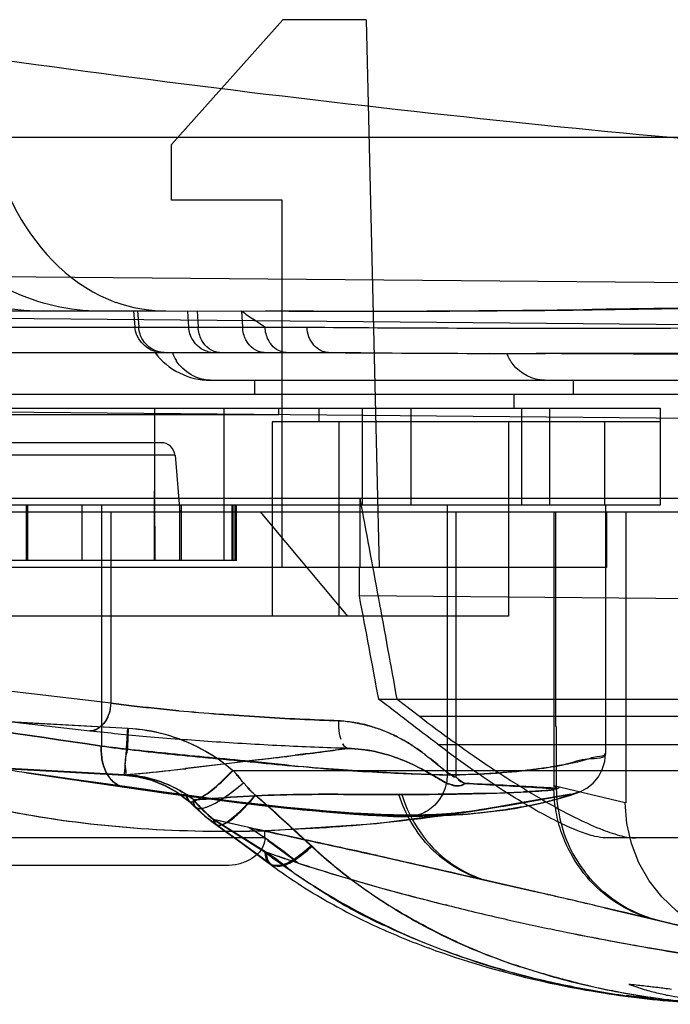
# Model space of a CAD drawing. Units: millimetres. Extents: x 6 to 831, y 116 to 556.
# Drawn here: x 32 to 33, y 255 to 257 of the extents above; entities that cross this region are included whole.
import ezdxf

# ---------------------------------------------------------------- set-up
doc = ezdxf.new("R2010")
doc.units = ezdxf.units.MM
doc.header["$LTSCALE"] = 46.255
doc.layers.add('3_ALL_AXES', color=7, linetype='CONTINUOUS')
doc.layers.add('7_ALL_FEATURES', color=7, linetype='CONTINUOUS')

msp = doc.modelspace()

# ---------------------------------------------------------------- linework, layer by layer
at = {"layer": '3_ALL_AXES', "color": 0, "linetype": 'Continuous'}
for p, q in [((25.2615, 256.385), (32.2172, 256.385)), ((32.1703, 256.385), (32.1723, 256.3616)), ((32.1762, 256.385), (32.1781, 256.3616)), ((32.2156, 256.3851), (32.3949, 256.3845)), ((32.2483, 256.3849), (32.2501, 256.3616)), ((32.2622, 256.3849), (32.2638, 256.3616)), ((32.3263, 256.385), (32.3279, 256.3616)), ((32.4304, 256.3845), (32.3604, 256.3845)), ((32.8356, 256.3871), (32.8324, 256.3871)), ((32.3603, 256.3616), (32.3433, 256.3733)), ((25.4035, 256.3616), (32.421, 256.3616)), ((32.828, 256.3601), (32.8325, 256.3601)), ((25.4434, 256.325), (32.4985, 256.325)), ((32.4521, 256.325), (32.4626, 256.325)), ((32.6792, 256.3238), (32.6844, 256.3238)), ((32.6844, 256.3239), (32.8421, 256.3234)), ((32.6844, 256.3238), (32.7516, 256.3236)), ((32.6844, 256.3238), (32.7651, 256.3236)), ((32.8358, 256.3234), (32.7516, 256.3236)), ((32.788, 256.3236), (32.8771, 256.3236)), ((33.0289, 256.3234), (32.8358, 256.3234)), ((32.2815, 256.285), (34.6215, 256.285))]:
    msp.add_line(p, q, dxfattribs=at)
for centre, radius, start, end in [((32.2172, 256.6026), 0.2175, 250.6139, 269.5539), ((34.3925, 259.3411), 3.6066, 235.0489, 235.3758), ((32.464, 289.8996), 33.5151, 269.88193, 270.62985), ((32.4311, 287.7404), 31.3559, 269.99876, 270.73332), ((32.8001, 301.4675), 45.1074, 270.04109, 270.9635), ((32.7963, 305.0009), 48.6408, 269.55797, 270.03739), ((32.2112, 256.3633), 0.0383, 255.5144, 269.9607), ((32.2815, 256.385), 0.1, 217.0016, 270), ((32.2462, 256.3535), 0.0527, 213.0809, 221.7184), ((32.2843, 256.3448), 0.061, 199.0625, 211.6018), ((32.2867, 256.359), 0.0339, 254.6154, 269.9384), ((32.8324, 305.7748), 49.4513, 269.5715, 269.82251), ((32.8329, 300.6213), 44.2977, 270.05722, 270.97824), ((32.9206, 308.8048), 52.4815, 269.96874, 270.10177)]:
    msp.add_arc(centre, radius, start, end, dxfattribs=at)
for points, knots in [([(31.6758, 256.785), (31.6758, 256.7321), (31.6947, 256.6273), (31.7758, 256.4944), (31.8962, 256.4059), (31.992, 256.385), (32.0384, 256.385)], [0, 0, 0, 0, 0.266565, 0.523182, 0.766183, 1, 1, 1, 1]), ([(31.7827, 256.7738), (31.7827, 256.6762), (31.8349, 256.5247), (31.9866, 256.4067), (32.0781, 256.385), (32.1223, 256.385)], [0, 0, 0, 0, 0.519301, 0.764746, 1, 1, 1, 1]), ([(31.9582, 256.7499), (31.9532, 256.6746), (31.975, 256.5288), (32.0842, 256.4189), (32.145, 256.3974)], [0, 0, 0, 0, 0.539172, 1, 1, 1, 1]), ([(33.4479, 256.5981), (33.2043, 256.611), (32.7067, 256.654), (32.2111, 256.7147), (31.9582, 256.7499)], [0, 0, 0, 0, 0.488556, 1, 1, 1, 1]), ([(33.5385, 256.406), (33.4815, 256.403), (33.2463, 256.3929), (33.0108, 256.3884), (32.8324, 256.3864)], [0, 0, 0, 0, 0.242199, 1, 1, 1, 1]), ([(33.562, 256.4108), (33.5037, 256.4073), (33.2618, 256.3947), (33.0195, 256.3895), (32.8356, 256.3871)], [0, 0, 0, 0, 0.240935, 1, 1, 1, 1]), ([(32.452, 256.325), (32.4442, 256.325), (32.4271, 256.3347), (32.4216, 256.3523), (32.421, 256.3616)], [0, 0, 0, 0, 0.457516, 1, 1, 1, 1])]:
    msp.add_open_spline(points, degree=3, knots=knots, dxfattribs=at)
for points in [[(32.2016, 256.3263), (32.1868, 256.3301), (32.1736, 256.3463), (32.1723, 256.3616)], [(32.1839, 256.3431), (32.1806, 256.3486), (32.1786, 256.3551), (32.1781, 256.3616)], [(32.256, 256.3431), (32.2527, 256.3486), (32.2506, 256.3551), (32.2501, 256.3616)], [(32.2688, 256.3431), (32.2659, 256.3488), (32.2642, 256.3552), (32.2638, 256.3616)], [(32.3329, 256.3431), (32.33, 256.3488), (32.3284, 256.3552), (32.3279, 256.3616)], [(32.3652, 256.3431), (32.3623, 256.3488), (32.3607, 256.3552), (32.3603, 256.3616)], [(32.2146, 256.325), (32.2027, 256.325), (32.1901, 256.3329), (32.1839, 256.3431)], [(32.2777, 256.3263), (32.2689, 256.3287), (32.2607, 256.3352), (32.256, 256.3431)], [(32.2947, 256.325), (32.2842, 256.325), (32.2736, 256.3337), (32.2688, 256.3431)], [(32.3589, 256.325), (32.3484, 256.325), (32.3377, 256.3337), (32.3329, 256.3431)], [(32.3702, 256.3356), (32.3682, 256.3378), (32.3666, 256.3404), (32.3652, 256.3431)], [(32.3911, 256.325), (32.3833, 256.325), (32.3752, 256.3296), (32.3702, 256.3356)], [(32.7184, 256.3076), (32.7147, 256.3125), (32.7117, 256.318), (32.7095, 256.3237)], [(32.2815, 256.285), (32.2627, 256.285), (32.2422, 256.2969), (32.2323, 256.3129)], [(32.7639, 256.285), (32.747, 256.285), (32.7288, 256.2942), (32.7184, 256.3076)]]:
    msp.add_open_spline(points, degree=3, dxfattribs=at)
at = {"layer": '7_ALL_FEATURES', "color": 0, "linetype": 'Continuous'}
for p, q in [((32.3862, 256.805), (32.2252, 256.625)), ((32.5066, 256.805), (32.3862, 256.805)), ((32.5066, 256.805), (32.5252, 256.015)), ((34.6143, 256.635), (31.8215, 256.635)), ((32.2252, 256.545), (32.2252, 256.625)), ((32.3852, 256.545), (32.2252, 256.545)), ((32.3852, 256.015), (32.3852, 256.545)), ((33.4718, 256.4211), (30.3977, 256.4479)), ((33.9759, 256.3564), (30.3947, 256.3877)), ((32.3452, 256.285), (32.3452, 256.265)), ((32.8052, 256.285), (32.8052, 256.265)), ((27.441, 256.265), (33.901, 256.265)), ((32.7201, 256.245), (32.7201, 256.265)), ((34.0793, 256.2204), (30.3927, 256.2526)), ((27.7201, 256.245), (32.7201, 256.245)), ((32.3801, 256.235), (31.6601, 256.235)), ((32.2007, 256.245), (32.2009, 256.125)), ((32.3007, 256.245), (32.3007, 256.025)), ((32.3801, 256.235), (32.3801, 256.245)), ((32.4381, 256.245), (32.4381, 256.225)), ((32.5007, 256.245), (32.5007, 256.105)), ((32.571, 256.245), (32.571, 256.105)), ((32.7201, 256.245), (32.931, 256.245)), ((32.731, 256.105), (32.731, 256.245)), ((32.771, 256.245), (32.771, 256.105)), ((32.931, 256.245), (32.931, 256.105)), ((32.931, 256.225), (32.3707, 256.225)), ((32.3707, 256.225), (32.3707, 255.945)), ((32.4669, 256.225), (32.4669, 255.945)), ((32.7119, 256.225), (32.7119, 255.945)), ((32.851, 256.105), (32.851, 256.225)), ((32.2105, 256.195), (31.8297, 256.195)), ((32.2305, 256.1768), (31.8098, 256.1768)), ((32.2305, 256.1768), (32.2376, 256.095)), ((32.2009, 256.125), (32.2011, 256.025)), ((32.201, 256.025), (32.2009, 256.125)), ((30.9474, 256.115), (33.9405, 256.115)), ((32.4975, 256.015), (32.4975, 256.115)), ((33.1801, 256.095), (27.4005, 256.095)), ((32.931, 256.105), (27.4801, 256.105)), ((32.0161, 256.025), (32.0161, 256.105)), ((32.0165, 256.105), (32.0165, 256.025)), ((32.0179, 256.025), (32.0179, 256.105)), ((32.0961, 256.105), (32.0961, 256.025)), ((32.1242, 256.105), (32.1242, 255.7574)), ((32.1381, 255.8191), (32.1381, 256.095)), ((32.2373, 256.025), (32.2373, 256.105)), ((32.2392, 256.105), (32.2392, 256.025)), ((32.3125, 256.105), (32.3125, 256.025)), ((32.3139, 256.105), (32.3139, 256.025)), ((32.3173, 256.025), (32.3173, 256.105)), ((32.3192, 256.025), (32.3192, 256.105)), ((32.3533, 256.0951), (32.4792, 255.945)), ((32.6232, 256.105), (32.6232, 255.7157)), ((32.6361, 255.7125), (32.6361, 256.095)), ((32.7774, 256.095), (32.7774, 255.7006)), ((32.7802, 255.7855), (32.7801, 256.095)), ((32.8519, 256.105), (32.8519, 255.7469)), ((32.8535, 256.095), (32.8535, 256.015)), ((32.8819, 255.6758), (32.8819, 256.095)), ((32.3192, 256.025), (31.4052, 256.025)), ((32.8535, 256.015), (30.9474, 256.015)), ((32.4966, 255.9739), (32.4966, 256.015)), ((33.071, 255.9689), (32.4966, 255.9739)), ((32.7119, 255.945), (27.6973, 255.945)), ((32.1381, 255.8191), (31.4407, 255.9009)), ((31.4102, 255.861), (32.1076, 255.7792)), ((31.3453, 255.8277), (32.1629, 255.7831)), ((32.1623, 255.783), (31.3453, 255.8276)), ((32.5244, 255.825), (33.0599, 255.825)), ((32.551, 255.825), (32.5832, 255.8004)), ((32.5832, 255.8004), (33.8461, 255.8004)), ((32.7809, 255.7855), (32.7802, 255.7855)), ((32.7808, 255.7855), (32.7808, 255.6959)), ((32.1577, 255.716), (31.34, 255.7606)), ((31.34, 255.7605), (32.157, 255.7159)), ((32.1577, 255.7158), (31.3401, 255.7604)), ((31.3401, 255.7603), (32.1571, 255.7157)), ((32.6098, 255.7599), (33.071, 255.7599)), ((32.3247, 255.7345), (32.4039, 255.7442)), ((32.3547, 255.7381), (32.3251, 255.7345)), ((32.6103, 255.7304), (32.5989, 255.7396)), ((32.2453, 255.7249), (32.3247, 255.7345)), ((32.3123, 255.7329), (32.2458, 255.7249)), ((32.3251, 255.7345), (32.3166, 255.7335)), ((32.6096, 255.7304), (32.6178, 255.7239)), ((32.0162, 255.7189), (32.184, 255.6942)), ((32.157, 255.7159), (32.1571, 255.7157)), ((32.1577, 255.7158), (32.1577, 255.716)), ((32.3136, 255.7223), (33.4724, 255.7223)), ((32.6217, 255.7208), (32.626, 255.7174)), ((32.158, 255.698), (32.2136, 255.6901)), ((32.2099, 255.6913), (32.1654, 255.6974)), ((32.7774, 255.7006), (32.8803, 255.6759)), ((32.2472, 255.6863), (32.2099, 255.6913)), ((32.2135, 255.6901), (32.246, 255.6856)), ((32.281, 255.6819), (32.2472, 255.6863)), ((32.2801, 255.6812), (32.3156, 255.6767)), ((32.3102, 255.6782), (32.281, 255.6819)), ((32.8018, 255.6879), (32.7271, 255.6744)), ((32.8019, 255.6878), (32.8018, 255.6877)), ((32.359, 255.6725), (32.3102, 255.6782)), ((32.3156, 255.6767), (32.3522, 255.6723)), ((32.3877, 255.6693), (32.3458, 255.674)), ((32.3516, 255.6724), (32.3878, 255.6684)), ((32.3866, 255.6695), (32.3693, 255.6714)), ((32.4034, 255.6678), (32.3866, 255.6695)), ((32.3872, 255.6685), (32.4217, 255.665)), ((32.4195, 255.6663), (32.4034, 255.6678)), ((32.4348, 255.6649), (32.4195, 255.6663)), ((32.6765, 255.6664), (32.6699, 255.6653)), ((32.6801, 255.6663), (32.6734, 255.6653)), ((32.7, 255.6704), (32.6765, 255.6664)), ((32.6892, 255.6678), (32.6801, 255.6663)), ((32.7035, 255.6702), (32.6892, 255.6678)), ((32.7271, 255.6744), (32.7035, 255.6702)), ((32.4187, 255.6653), (32.4535, 255.6622)), ((32.4493, 255.6636), (32.4348, 255.6649)), ((32.4629, 255.6625), (32.4493, 255.6636)), ((32.4756, 255.6616), (32.4629, 255.6625)), ((32.4875, 255.6608), (32.4756, 255.6616)), ((32.4985, 255.6601), (32.4875, 255.6608)), ((32.5088, 255.6595), (32.4985, 255.6601)), ((32.5184, 255.6591), (32.5088, 255.6595)), ((32.5274, 255.6587), (32.5184, 255.6591)), ((32.5359, 255.6584), (32.5274, 255.6587)), ((32.5412, 255.6582), (32.5359, 255.6584)), ((32.5463, 255.6581), (32.5412, 255.6582)), ((32.5512, 255.658), (32.5463, 255.6581)), ((32.556, 255.6579), (32.5512, 255.658)), ((32.5605, 255.6579), (32.556, 255.6579)), ((32.5649, 255.6578), (32.5605, 255.6579)), ((32.5691, 255.6578), (32.5649, 255.6578)), ((32.5731, 255.6578), (32.5691, 255.6578)), ((32.577, 255.6578), (32.5731, 255.6578)), ((32.5808, 255.6579), (32.577, 255.6578)), ((32.5844, 255.6579), (32.5808, 255.6579)), ((32.5878, 255.658), (32.5844, 255.6579)), ((32.5912, 255.6581), (32.5878, 255.658)), ((32.5944, 255.6581), (32.5912, 255.6581)), ((32.5975, 255.6582), (32.5944, 255.6581)), ((32.6049, 255.6585), (32.602, 255.6584)), ((32.6076, 255.6587), (32.6049, 255.6585)), ((32.6116, 255.6589), (32.6076, 255.6587)), ((32.6154, 255.6591), (32.6116, 255.6589)), ((32.619, 255.6593), (32.6154, 255.6591)), ((32.6225, 255.6596), (32.619, 255.6593)), ((32.6258, 255.6598), (32.6225, 255.6596)), ((32.629, 255.6601), (32.6258, 255.6598)), ((32.632, 255.6604), (32.629, 255.6601)), ((32.6349, 255.6607), (32.632, 255.6604)), ((32.6378, 255.661), (32.6349, 255.6607)), ((32.6405, 255.6613), (32.6378, 255.661)), ((32.6432, 255.6616), (32.6405, 255.6613)), ((32.6465, 255.6615), (32.6422, 255.661)), ((32.6458, 255.6619), (32.6432, 255.6616)), ((32.6483, 255.6622), (32.6458, 255.6619)), ((32.6507, 255.662), (32.6465, 255.6615)), ((32.6508, 255.6625), (32.6483, 255.6622)), ((32.6548, 255.6626), (32.6507, 255.662)), ((32.6533, 255.6628), (32.6508, 255.6625)), ((32.6557, 255.6632), (32.6533, 255.6628)), ((32.659, 255.6631), (32.6548, 255.6626)), ((32.6589, 255.6636), (32.6557, 255.6632)), ((32.6622, 255.6641), (32.6589, 255.6636)), ((32.6633, 255.6638), (32.659, 255.6631)), ((32.6655, 255.6646), (32.6622, 255.6641)), ((32.668, 255.6645), (32.6633, 255.6638)), ((32.6699, 255.6653), (32.6655, 255.6646)), ((32.6734, 255.6653), (32.668, 255.6645)), ((32.337, 255.6399), (32.286, 255.6513)), ((32.286, 255.6513), (32.3607, 255.6044)), ((32.337, 255.6398), (32.287, 255.6511)), ((32.3624, 255.6038), (32.287, 255.6511)), ((32.3601, 255.625), (31.8601, 255.625)), ((32.3601, 255.625), (32.3601, 255.6352)), ((33.7935, 255.625), (32.8528, 255.625)), ((32.4084, 255.5886), (32.3646, 255.621)), ((32.5157, 255.6009), (32.5534, 255.5923)), ((32.3035, 255.585), (31.9001, 255.585)), ((32.5534, 255.5923), (32.6713, 255.5656)), ((32.6713, 255.5656), (32.7497, 255.5476)), ((32.7619, 255.5447), (32.6761, 255.5645)), ((32.6249, 255.5275), (32.6212, 255.5284)), ((32.8504, 255.5243), (32.8357, 255.5277)), ((32.8504, 255.5242), (32.9676, 255.4968)), ((32.8741, 255.5187), (32.9303, 255.5053)), ((32.9267, 255.5062), (33.0333, 255.4805)), ((32.6166, 255.459), (32.626, 255.4558)), ((32.626, 255.4558), (32.6355, 255.4526)), ((32.6355, 255.4526), (32.6448, 255.4496)), ((32.6448, 255.4496), (32.6542, 255.4466)), ((32.6542, 255.4466), (32.6635, 255.4438)), ((32.6635, 255.4438), (32.6728, 255.441)), ((32.6728, 255.441), (32.682, 255.4383)), ((32.682, 255.4383), (32.6912, 255.4357)), ((32.6912, 255.4357), (32.7003, 255.4332)), ((32.7003, 255.4332), (32.7094, 255.4307)), ((32.7094, 255.4307), (32.7185, 255.4284)), ((32.7185, 255.4284), (32.7275, 255.4261)), ((32.7275, 255.4261), (32.7365, 255.4239)), ((32.7365, 255.4239), (32.7454, 255.4217)), ((32.7454, 255.4217), (32.7543, 255.4197)), ((32.7543, 255.4197), (32.7631, 255.4177)), ((32.7631, 255.4177), (32.7719, 255.4157)), ((32.7719, 255.4157), (32.7806, 255.4139)), ((32.7806, 255.4139), (32.7892, 255.4121)), ((32.7892, 255.4121), (32.7978, 255.4104)), ((32.7978, 255.4104), (32.8064, 255.4087)), ((32.8064, 255.4087), (32.8149, 255.4071)), ((32.8149, 255.4071), (32.8233, 255.4056)), ((32.8233, 255.4056), (32.8317, 255.4042)), ((32.8317, 255.4042), (32.84, 255.4028)), ((32.84, 255.4028), (32.8483, 255.4014)), ((32.8483, 255.4014), (32.8565, 255.4002)), ((32.8565, 255.4002), (32.8646, 255.399)), ((32.8646, 255.399), (32.8727, 255.3978)), ((32.8727, 255.3978), (32.8807, 255.3967)), ((32.8807, 255.3967), (32.8886, 255.3957)), ((32.8886, 255.3957), (32.8965, 255.3947)), ((32.8965, 255.3947), (32.9043, 255.3938)), ((32.9043, 255.3938), (32.912, 255.3929)), ((32.912, 255.3929), (32.9196, 255.3921)), ((32.9196, 255.3921), (32.9271, 255.3913)), ((32.9271, 255.3913), (32.9346, 255.3906)), ((32.9346, 255.3906), (32.942, 255.39)), ((32.942, 255.39), (32.9492, 255.3894))]:
    msp.add_line(p, q, dxfattribs=at)
for points in [[(32.8146, 255.6914), (32.8249, 255.6968), (32.834, 255.7041), (32.8416, 255.7132), (32.8472, 255.7236), (32.8507, 255.735), (32.8519, 255.7468)], [(32.1654, 255.6974), (32.1203, 255.7039), (32.0481, 255.7144)], [(32.1571, 255.7157), (32.177, 255.7133), (32.1965, 255.7082), (32.2153, 255.7007), (32.2329, 255.6908), (32.249, 255.6789)], [(32.1577, 255.7158), (32.1777, 255.7133), (32.1973, 255.7082), (32.216, 255.7007), (32.2336, 255.6908), (32.2496, 255.6789)], [(32.3274, 255.6762), (32.2924, 255.6806), (32.2545, 255.6855), (32.2149, 255.6909), (32.1747, 255.6965), (32.1338, 255.7024), (32.0918, 255.7085)], [(32.7829, 255.6964), (32.7813, 255.6972), (32.7799, 255.6981), (32.7785, 255.6989), (32.7774, 255.7006)], [(32.7774, 255.6942), (32.7785, 255.6955), (32.7799, 255.696), (32.7813, 255.6961), (32.7829, 255.6964)], [(32.7808, 255.6959), (32.7825, 255.6964), (32.7843, 255.6973), (32.786, 255.6985)], [(32.2458, 255.6857), (32.2805, 255.6811), (32.3161, 255.6766)], [(32.5656, 255.6558), (32.6527, 255.6592), (32.7208, 255.6675), (32.7704, 255.6778), (32.8017, 255.6867), (32.8146, 255.6914)], [(32.5656, 255.6557), (32.6461, 255.6586), (32.7084, 255.6655), (32.7548, 255.6741), (32.787, 255.6822), (32.8065, 255.6884), (32.8146, 255.6914)], [(32.8018, 255.6879), (32.7744, 255.6833), (32.7482, 255.6789), (32.7235, 255.6745), (32.7, 255.6704)], [(32.8146, 255.6914), (32.8085, 255.6893), (32.8019, 255.6878)], [(32.2489, 255.6789), (32.2539, 255.6745), (32.2588, 255.6698)], [(32.2495, 255.679), (32.2545, 255.6745), (32.2594, 255.6699)], [(32.2588, 255.6698), (32.2733, 255.6565), (32.2892, 255.6444)], [(32.2594, 255.6699), (32.2741, 255.6564), (32.2902, 255.6442)], [(32.3602, 255.6352), (32.5215, 255.6458), (32.677, 255.6665)], [(32.6422, 255.661), (32.6376, 255.6605), (32.6351, 255.6602), (32.6326, 255.66), (32.6299, 255.6597), (32.6271, 255.6595), (32.6241, 255.6592), (32.6209, 255.659), (32.6176, 255.6588), (32.6139, 255.6585), (32.6099, 255.6583), (32.6056, 255.6581), (32.6009, 255.6579), (32.5956, 255.6577), (32.5897, 255.6575), (32.5831, 255.6574), (32.5756, 255.6573), (32.5671, 255.6573), (32.5574, 255.6574), (32.5464, 255.6576), (32.5337, 255.658), (32.5193, 255.6586), (32.5028, 255.6594), (32.4841, 255.6606), (32.4631, 255.6622), (32.4398, 255.6641), (32.4145, 255.6665), (32.3877, 255.6693)], [(33.0333, 255.4805), (33.0053, 255.4895), (32.9789, 255.5026), (32.9547, 255.5195), (32.9332, 255.5398), (32.9149, 255.5631), (32.9001, 255.589), (32.8894, 255.6168), (32.8828, 255.6459), (32.8805, 255.6758)], [(32.4485, 255.6627), (32.4762, 255.6604), (32.5014, 255.6586), (32.5236, 255.6573)], [(32.4535, 255.6622), (32.4829, 255.6598), (32.5093, 255.658), (32.5323, 255.6567), (32.5512, 255.6559), (32.5662, 255.6557)], [(32.5236, 255.6573), (32.5406, 255.6564), (32.5546, 255.656), (32.5662, 255.6558)], [(32.602, 255.6584), (32.5991, 255.6583), (32.5975, 255.6582)], [(32.2892, 255.6444), (32.327, 255.6173), (32.3717, 255.5842)], [(32.2902, 255.6442), (32.3284, 255.6169), (32.369, 255.5869)], [(32.3717, 255.5842), (32.3763, 255.5809), (32.3808, 255.5777), (32.3854, 255.5745), (32.3899, 255.5713), (32.3945, 255.5682), (32.3991, 255.5651), (32.4037, 255.562), (32.4083, 255.559), (32.4129, 255.5561), (32.4176, 255.5531), (32.4222, 255.5502), (32.4269, 255.5473), (32.4315, 255.5445), (32.4362, 255.5417), (32.4409, 255.539), (32.4456, 255.5362), (32.4503, 255.5335), (32.455, 255.5309), (32.4597, 255.5283), (32.4644, 255.5257), (32.4691, 255.5231), (32.4739, 255.5206), (32.4786, 255.5181), (32.4833, 255.5156), (32.4881, 255.5132), (32.4928, 255.5108), (32.4976, 255.5085), (32.5023, 255.5061), (32.5071, 255.5038), (32.5119, 255.5016), (32.5166, 255.4993), (32.5214, 255.4971), (32.5262, 255.495), (32.531, 255.4928), (32.5357, 255.4907), (32.5405, 255.4886), (32.5453, 255.4866), (32.55, 255.4845), (32.5548, 255.4825), (32.5596, 255.4806), (32.5644, 255.4786), (32.5691, 255.4767), (32.5739, 255.4748), (32.5786, 255.473), (32.5834, 255.4711), (32.5882, 255.4693), (32.5929, 255.4675), (32.5977, 255.4658), (32.6024, 255.464), (32.6071, 255.4623), (32.6166, 255.459)]]:
    msp.add_lwpolyline(points, dxfattribs=at)
for centre, radius, start, end in [((32.2105, 256.175), 0.02, 5, 90), ((16.5549, 234.7858), 26.4135, 52.56742, 52.80041), ((32.0816, 255.8224), 0.0566, 347.8538, 356.6386), ((34.045, 277.1172), 21.3854, 265.14766, 265.30228), ((33.1816, 266.8395), 11.0716, 265.10132, 265.3994), ((31.8797, 260.1176), 4.4046, 277.3828, 277.8341), ((29.8658, 276.2729), 20.6851, 276.91076, 277.04826), ((31.5174, 262.9209), 7.2313, 277.04161, 277.37544), ((31.9784, 258.0221), 2.3128, 276.2678, 276.6404), ((29.4424, 227.8065), 28.0787, 83.93702, 84.09362), ((32.7671, 255.9074), 0.2363, 230.3461, 233.5644), ((31.9255, 258.436), 2.7299, 274.8793, 276.2629), ((32.1511, 255.5396), 0.1765, 72.344, 81.8272), ((32.6176, 256.3843), 0.6684, 269.5254, 270.4746), ((32.1516, 255.5435), 0.1723, 63.7632, 71.8455), ((32.1437, 255.5351), 0.1837, 51.9378, 55.7314), ((32.1442, 255.535), 0.184, 51.9624, 55.7303), ((32.5323, 262.1227), 6.4352, 269.48032, 270.19041), ((32.6155, 258.0117), 2.3233, 271.5722, 272.9091), ((32.4256, 255.8246), 0.2225, 220.5704, 231.1403), ((32.4258, 255.8242), 0.2219, 220.5448, 231.2774), ((32.611, 256.3185), 0.6599, 280.1898, 281.3553), ((32.6242, 256.2547), 0.5949, 281.3696, 282.793), ((32.0177, 255.1205), 0.6097, 55.2767, 58.423), ((32.0168, 255.1193), 0.6111, 50.9829, 58.3989), ((19.3694, 197.3463), 59.7195, 77.12532, 77.276342), ((31.9833, 255.0795), 0.6631, 50.1506, 50.9021), ((33.3208, 258.4245), 2.979, 252.1626, 254.2841), ((33.5114, 259.1127), 3.6932, 254.3302, 256.052), ((26.9995, 230.5215), 25.6782, 76.88033, 77.05984), ((27.2609, 231.6518), 24.5181, 76.8632, 77.03429), ((32.9244, 256.3336), 0.9225, 240.1066, 241.6968), ((28.207, 235.7119), 20.3492, 76.56767, 76.85909), ((28.3741, 236.4287), 19.6132, 76.56745, 76.80708), ((32.9468, 256.3866), 0.9799, 242.0102, 244.8857), ((28.8989, 238.6365), 17.3439, 76.4001, 76.55957), ((28.8346, 238.3502), 17.6372, 76.28269, 76.55999), ((33.5912, 259.3724), 3.964, 258.6111, 259.0173), ((33.041, 256.3663), 0.9784, 245.6676, 251.3999), ((33.6737, 259.7992), 4.3987, 259.0214, 259.7732), ((33.6354, 259.6443), 4.2393, 259.1501, 259.3192), ((33.6839, 259.8474), 4.448, 259.1896, 261.1089), ((33.8116, 260.6493), 5.2596, 259.9394, 260.7147), ((33.1114, 256.6292), 1.2497, 252.2427, 255.7532), ((33.0486, 256.6495), 1.2627, 254.3044, 258.4043), ((33.0748, 256.7785), 1.3944, 258.4146, 262.067), ((33.0808, 256.508), 1.1248, 255.7443, 259.482), ((33.0599, 256.6858), 1.3008, 261.8319, 265.862), ((33.0624, 256.4048), 1.02, 259.4391, 263.4146)]:
    msp.add_arc(centre, radius, start, end, dxfattribs=at)
for centre, major_axis, ratio, start_param, end_param in [((27.6497, 248.3743), (0, 16.0667), 0.344328, 5.194601, 5.215085), ((27.6497, 248.2706), (-0.0189, 16.0674), 0.344311, -1.081713, -1.071187)]:
    msp.add_ellipse(centre, major_axis=major_axis, ratio=ratio, start_param=start_param, end_param=end_param, dxfattribs=at)
for points in [[(32.1242, 255.7574), (31.9033, 255.7899), (31.6824, 255.8227), (31.4619, 255.8585)], [(31.4619, 255.8585), (31.6824, 255.8227), (31.9033, 255.7899), (32.1242, 255.7574)], [(32.4801, 255.754), (32.4769, 255.7547), (32.4739, 255.7575), (32.4729, 255.7606)], [(32.4801, 255.754), (32.477, 255.7547), (32.474, 255.7575), (32.473, 255.7605)], [(32.5925, 255.7445), (32.5883, 255.7477), (32.5841, 255.7509), (32.5797, 255.7538)], [(32.1762, 255.7143), (32.1721, 255.7149), (32.168, 255.7155), (32.1638, 255.7157)], [(32.3143, 255.7223), (32.3179, 255.7184), (32.3215, 255.7146), (32.3248, 255.7105)], [(32.3291, 255.7044), (32.3259, 255.7085), (32.3225, 255.7126), (32.319, 255.7165)], [(32.626, 255.7174), (32.6291, 255.7153), (32.6324, 255.7132), (32.6361, 255.7124)], [(32.6361, 255.7125), (32.6327, 255.713), (32.6296, 255.7152), (32.6268, 255.7173)], [(32.6361, 255.7124), (32.6392, 255.7103), (32.6413, 255.7058), (32.6451, 255.7055)], [(32.6491, 255.7036), (32.6458, 255.7039), (32.6434, 255.7072), (32.6406, 255.7092)], [(32.2477, 255.6869), (32.2345, 255.6959), (32.2198, 255.7029), (32.2046, 255.7077)], [(32.2278, 255.6982), (32.2323, 255.696), (32.2368, 255.6937), (32.2409, 255.6909)], [(32.3298, 255.7045), (32.3332, 255.7002), (32.3367, 255.6958), (32.3409, 255.6922)], [(32.3461, 255.6868), (32.342, 255.6904), (32.3379, 255.694), (32.3345, 255.6982)]]:
    msp.add_open_spline(points, degree=3, dxfattribs=at)
for points, knots in [([(32.1076, 255.7792), (32.115, 255.7793), (32.1312, 255.7897), (32.1367, 255.8064), (32.1378, 255.8158)], [0, 0, 0, 0, 0.439783, 1, 1, 1, 1]), ([(32.1369, 255.8105), (32.1352, 255.8022), (32.1289, 255.7876), (32.1142, 255.7793), (32.1076, 255.7792)], [0, 0, 0, 0, 0.563302, 1, 1, 1, 1]), ([(32.236, 255.8084), (32.2241, 255.8095), (32.2013, 255.8118), (32.1686, 255.8154), (32.1479, 255.8178), (32.1381, 255.8191)], [0, 0, 0, 0, 0.364173, 0.699164, 1, 1, 1, 1]), ([(32.1381, 255.8191), (32.1479, 255.8178), (32.1687, 255.8154), (32.2014, 255.8118), (32.2243, 255.8095), (32.2362, 255.8083)], [0, 0, 0, 0, 0.300794, 0.635789, 1, 1, 1, 1]), ([(32.1583, 255.698), (32.1028, 255.7061), (31.8813, 255.7388), (31.66, 255.7724), (31.4944, 255.7993)], [0, 0, 0, 0, 0.250571, 1, 1, 1, 1]), ([(32.1583, 255.698), (32.1028, 255.7061), (31.8813, 255.7388), (31.66, 255.7724), (31.4944, 255.7993)], [0, 0, 0, 0, 0.250571, 1, 1, 1, 1]), ([(32.2935, 255.8036), (32.3131, 255.8021), (32.3522, 255.7994), (32.41, 255.7961), (32.4482, 255.7945), (32.4669, 255.7939)], [0, 0, 0, 0, 0.339833, 0.676635, 1, 1, 1, 1]), ([(32.4669, 255.7939), (32.4482, 255.7945), (32.41, 255.7961), (32.3523, 255.7994), (32.3132, 255.8021), (32.2936, 255.8036)], [0, 0, 0, 0, 0.323336, 0.660134, 1, 1, 1, 1]), ([(32.4703, 255.7668), (32.4684, 255.7725), (32.4669, 255.7817), (32.4668, 255.7908), (32.4669, 255.7939)], [0, 0, 0, 0, 0.665428, 1, 1, 1, 1]), ([(32.4703, 255.7668), (32.4684, 255.7724), (32.4669, 255.7816), (32.4668, 255.7907), (32.4669, 255.7939)], [0, 0, 0, 0, 0.653806, 1, 1, 1, 1]), ([(32.5248, 255.7819), (32.5185, 255.784), (32.5057, 255.7876), (32.4864, 255.7917), (32.4733, 255.7934), (32.4669, 255.7939)], [0, 0, 0, 0, 0.334223, 0.674651, 1, 1, 1, 1]), ([(32.4669, 255.7939), (32.471, 255.7938), (32.4793, 255.7932), (32.4917, 255.7915), (32.4999, 255.7898), (32.504, 255.7888)], [0, 0, 0, 0, 0.329023, 0.66369, 1, 1, 1, 1]), ([(32.5832, 255.8004), (32.606, 255.7829), (32.6493, 255.7512), (32.7111, 255.7098), (32.7645, 255.6774), (32.809, 255.6535), (32.8448, 255.6373), (32.8725, 255.6279), (32.8886, 255.625), (32.8953, 255.625)], [0, 0, 0, 0, 0.238611, 0.445624, 0.61846, 0.757106, 0.865024, 0.944857, 1, 1, 1, 1]), ([(32.1629, 255.7831), (32.1622, 255.7715), (32.1627, 255.7496), (32.1563, 255.7334), (32.1606, 255.7156), (32.1577, 255.7158)], [0, 0, 0, 0, 0.51678, 0.870968, 1, 1, 1, 1]), ([(32.1571, 255.7157), (32.1575, 255.7157), (32.1572, 255.7182), (32.1581, 255.7209), (32.1584, 255.7272), (32.1591, 255.7351), (32.1598, 255.7452), (32.1609, 255.7614), (32.1617, 255.7742), (32.1623, 255.783)], [0, 0, 0, 0, 0.01811, 0.07103, 0.158159, 0.278752, 0.430791, 0.607221, 1, 1, 1, 1]), ([(32.3129, 255.7228), (32.2991, 255.7347), (32.2685, 255.7554), (32.2171, 255.7759), (32.1806, 255.782), (32.1623, 255.783)], [0, 0, 0, 0, 0.331296, 0.666318, 1, 1, 1, 1]), ([(32.1629, 255.7831), (32.1812, 255.7821), (32.2178, 255.7759), (32.2691, 255.7554), (32.2997, 255.7347), (32.3136, 255.7228)], [0, 0, 0, 0, 0.333628, 0.668622, 1, 1, 1, 1]), ([(32.504, 255.7888), (32.5121, 255.7867), (32.5283, 255.7816), (32.5513, 255.7713), (32.5659, 255.763), (32.5728, 255.7584)], [0, 0, 0, 0, 0.331925, 0.671203, 1, 1, 1, 1]), ([(32.5729, 255.7584), (32.5679, 255.7616), (32.5576, 255.7676), (32.5416, 255.7755), (32.5305, 255.7799), (32.5248, 255.7819)], [0, 0, 0, 0, 0.331938, 0.663741, 1, 1, 1, 1]), ([(32.4801, 255.754), (32.4479, 255.755), (32.3825, 255.7576), (32.2855, 255.7633), (32.1934, 255.7703), (32.1347, 255.776), (32.1076, 255.7792)], [0, 0, 0, 0, 0.258667, 0.52622, 0.780696, 1, 1, 1, 1]), ([(32.1242, 255.7574), (32.1237, 255.7504), (32.1244, 255.7365), (32.1308, 255.7174), (32.1426, 255.7031), (32.1533, 255.6986), (32.1583, 255.698)], [0, 0, 0, 0, 0.279223, 0.554884, 0.796801, 1, 1, 1, 1]), ([(32.1583, 255.698), (32.1533, 255.6987), (32.1426, 255.7032), (32.1309, 255.7174), (32.1244, 255.7365), (32.1237, 255.7505), (32.1242, 255.7574)], [0, 0, 0, 0, 0.203195, 0.44511, 0.720775, 1, 1, 1, 1]), ([(32.1242, 255.7574), (32.14, 255.7553), (32.1738, 255.7512), (32.2275, 255.7455), (32.2859, 255.7397), (32.3468, 255.734), (32.3878, 255.7301), (32.4083, 255.7281)], [0, 0, 0, 0, 0.166859, 0.358334, 0.566705, 0.783663, 1, 1, 1, 1]), ([(32.3318, 255.7361), (32.3121, 255.7379), (32.2739, 255.7415), (32.219, 255.7467), (32.1695, 255.7519), (32.1385, 255.7555), (32.1242, 255.7574)], [0, 0, 0, 0, 0.284691, 0.551923, 0.792626, 1, 1, 1, 1]), ([(32.48, 255.754), (32.4739, 255.7532), (32.4486, 255.7498), (32.4232, 255.7466), (32.404, 255.7442)], [0, 0, 0, 0, 0.243599, 1, 1, 1, 1]), ([(32.48, 255.754), (32.4932, 255.7538), (32.5193, 255.7506), (32.5563, 255.7393), (32.5793, 255.7283), (32.5902, 255.7224)], [0, 0, 0, 0, 0.341512, 0.677552, 1, 1, 1, 1]), ([(32.5901, 255.7224), (32.5793, 255.7283), (32.5563, 255.7393), (32.5194, 255.7506), (32.4932, 255.7538), (32.4801, 255.754)], [0, 0, 0, 0, 0.320342, 0.659426, 1, 1, 1, 1]), ([(32.5728, 255.7584), (32.5774, 255.7554), (32.5862, 255.7493), (32.5983, 255.7397), (32.606, 255.7335), (32.6096, 255.7304)], [0, 0, 0, 0, 0.356847, 0.692004, 1, 1, 1, 1]), ([(32.8528, 255.625), (32.8474, 255.625), (32.8343, 255.6273), (32.812, 255.6347), (32.7837, 255.6474), (32.7491, 255.6658), (32.7081, 255.6905), (32.6606, 255.7222), (32.6274, 255.7465), (32.6098, 255.7599)], [0, 0, 0, 0, 0.058201, 0.140912, 0.250612, 0.389652, 0.560064, 0.76305, 1, 1, 1, 1]), ([(32.7943, 255.7312), (32.8036, 255.7331), (32.8197, 255.7357), (32.8362, 255.7431), (32.8508, 255.7427), (32.8519, 255.7469)], [0, 0, 0, 0, 0.475559, 0.778831, 1, 1, 1, 1]), ([(32.8519, 255.7469), (32.8519, 255.7383), (32.82, 255.741), (32.8057, 255.7335), (32.7949, 255.7312)], [0, 0, 0, 0, 0.438191, 1, 1, 1, 1]), ([(32.1571, 255.7159), (32.1649, 255.7166), (32.1944, 255.7192), (32.2238, 255.7224), (32.2453, 255.7249)], [0, 0, 0, 0, 0.267021, 1, 1, 1, 1]), ([(32.6121, 255.7159), (32.6006, 255.7161), (32.5732, 255.7169), (32.5267, 255.719), (32.4702, 255.7222), (32.4296, 255.7259), (32.4082, 255.7281)], [0, 0, 0, 0, 0.169328, 0.401421, 0.683484, 1, 1, 1, 1]), ([(32.6232, 255.7157), (32.6151, 255.7157), (32.5954, 255.7163), (32.5607, 255.7177), (32.5164, 255.7202), (32.4646, 255.7235), (32.4277, 255.7264), (32.4083, 255.7281)], [0, 0, 0, 0, 0.111862, 0.275628, 0.484287, 0.729254, 1, 1, 1, 1]), ([(32.7949, 255.7312), (32.7906, 255.7303), (32.781, 255.7285), (32.765, 255.7259), (32.7461, 255.7233), (32.723, 255.7207), (32.6953, 255.7183), (32.6613, 255.7162), (32.6368, 255.7158), (32.6232, 255.7157)], [0, 0, 0, 0, 0.076719, 0.169114, 0.280902, 0.408087, 0.573431, 0.763778, 1, 1, 1, 1]), ([(32.6232, 255.7158), (32.6473, 255.7162), (32.6904, 255.7174), (32.7474, 255.7233), (32.7803, 255.7282), (32.7943, 255.7312)], [0, 0, 0, 0, 0.420316, 0.751105, 1, 1, 1, 1]), ([(32.1571, 255.7159), (32.1624, 255.7157), (32.1732, 255.7148), (32.1894, 255.712), (32.2, 255.709), (32.2053, 255.7073)], [0, 0, 0, 0, 0.326903, 0.660742, 1, 1, 1, 1]), ([(32.2471, 255.6868), (32.2467, 255.6836), (32.2506, 255.6735), (32.2699, 255.684), (32.2888, 255.6975), (32.3049, 255.7132), (32.3135, 255.7224)], [0, 0, 0, 0, 0.110117, 0.270029, 0.571708, 1, 1, 1, 1]), ([(32.2477, 255.6869), (32.2473, 255.6837), (32.2513, 255.6735), (32.2706, 255.684), (32.2895, 255.6975), (32.3056, 255.7132), (32.3142, 255.7224)], [0, 0, 0, 0, 0.110165, 0.270073, 0.571725, 1, 1, 1, 1]), ([(32.6232, 255.716), (32.6232, 255.7083), (32.6202, 255.6921), (32.6068, 255.6712), (32.5861, 255.6579), (32.5702, 255.6555), (32.5628, 255.6559)], [0, 0, 0, 0, 0.244358, 0.507285, 0.765508, 1, 1, 1, 1]), ([(32.6232, 255.7157), (32.6232, 255.708), (32.6202, 255.6919), (32.6067, 255.6711), (32.586, 255.6578), (32.5702, 255.6554), (32.5628, 255.6558)], [0, 0, 0, 0, 0.244564, 0.507488, 0.7656, 1, 1, 1, 1]), ([(32.5902, 255.7224), (32.5948, 255.7198), (32.6033, 255.7149), (32.6148, 255.708), (32.622, 255.7041), (32.6254, 255.7026)], [0, 0, 0, 0, 0.390919, 0.726238, 1, 1, 1, 1]), ([(32.5905, 255.7227), (32.5996, 255.7176), (32.6144, 255.7088), (32.634, 255.698), (32.6464, 255.7008), (32.6495, 255.7038)], [0, 0, 0, 0, 0.483267, 0.80102, 1, 1, 1, 1]), ([(32.387, 255.6685), (32.3665, 255.6707), (32.2901, 255.6794), (32.214, 255.6899), (32.1583, 255.698)], [0, 0, 0, 0, 0.268129, 1, 1, 1, 1]), ([(32.3876, 255.6684), (32.3671, 255.6705), (32.2905, 255.6793), (32.2141, 255.6898), (32.1583, 255.698)], [0, 0, 0, 0, 0.267881, 1, 1, 1, 1]), ([(32.3298, 255.7045), (32.3205, 255.6964), (32.3029, 255.6829), (32.2818, 255.6705), (32.26, 255.6644), (32.2567, 255.676), (32.2572, 255.6799)], [0, 0, 0, 0, 0.404108, 0.702609, 0.869832, 1, 1, 1, 1]), ([(32.3002, 255.6822), (32.3034, 255.6843), (32.3098, 255.6889), (32.3194, 255.6963), (32.3259, 255.7016), (32.3291, 255.7044)], [0, 0, 0, 0, 0.314253, 0.64446, 1, 1, 1, 1]), ([(32.6493, 255.7037), (32.6458, 255.7006), (32.6366, 255.6991), (32.6292, 255.7018), (32.6261, 255.703)], [0, 0, 0, 0, 0.583331, 1, 1, 1, 1]), ([(32.7832, 255.6964), (32.7697, 255.6972), (32.7415, 255.6988), (32.6969, 255.7013), (32.6657, 255.7028), (32.6491, 255.7036)], [0, 0, 0, 0, 0.302454, 0.629547, 1, 1, 1, 1]), ([(32.6494, 255.7036), (32.6651, 255.7028), (32.6955, 255.7012), (32.7394, 255.6985), (32.7675, 255.6968), (32.7809, 255.6959)], [0, 0, 0, 0, 0.358629, 0.693654, 1, 1, 1, 1]), ([(32.7808, 255.6959), (32.776, 255.6948), (32.766, 255.6931), (32.7503, 255.6922), (32.7395, 255.6916), (32.7339, 255.6914)], [0, 0, 0, 0, 0.311479, 0.643679, 1, 1, 1, 1]), ([(32.7808, 255.6959), (32.781, 255.6814), (32.7844, 255.6524), (32.7986, 255.6111), (32.8138, 255.5863), (32.8227, 255.5749)], [0, 0, 0, 0, 0.334679, 0.668075, 1, 1, 1, 1]), ([(31.8601, 255.6935), (31.9114, 255.6798), (32.0177, 255.6556), (32.1851, 255.6355), (32.3007, 255.6337), (32.3601, 255.6354)], [0, 0, 0, 0, 0.315092, 0.646614, 1, 1, 1, 1]), ([(32.3601, 255.6352), (32.3004, 255.6333), (32.1845, 255.6349), (32.017, 255.6552), (31.911, 255.6796), (31.8601, 255.6933)], [0, 0, 0, 0, 0.354942, 0.687002, 1, 1, 1, 1]), ([(32.2566, 255.6799), (32.2561, 255.6759), (32.2594, 255.6643), (32.2815, 255.6706), (32.2925, 255.6772), (32.3002, 255.6822)], [0, 0, 0, 0, 0.216999, 0.497526, 1, 1, 1, 1]), ([(32.4746, 255.6878), (32.45, 255.6882), (32.4014, 255.6875), (32.3287, 255.6857), (32.2807, 255.6811), (32.2566, 255.6799)], [0, 0, 0, 0, 0.337637, 0.668832, 1, 1, 1, 1]), ([(32.2572, 255.6799), (32.2812, 255.6812), (32.3289, 255.6857), (32.4012, 255.6875), (32.4495, 255.6882), (32.4739, 255.6878)], [0, 0, 0, 0, 0.331452, 0.662534, 1, 1, 1, 1]), ([(32.3461, 255.6868), (32.3391, 255.6783), (32.3258, 255.6636), (32.309, 255.6497), (32.2921, 255.6397), (32.2863, 255.6482), (32.286, 255.6513)], [0, 0, 0, 0, 0.409645, 0.711292, 0.88158, 1, 1, 1, 1]), ([(32.2871, 255.6511), (32.2872, 255.6493), (32.2878, 255.6459), (32.2924, 255.6425), (32.2989, 255.6436), (32.3107, 255.6496), (32.3274, 255.6643), (32.3402, 255.6785), (32.3469, 255.6867)], [0, 0, 0, 0, 0.065361, 0.11985, 0.190697, 0.295405, 0.608518, 1, 1, 1, 1]), ([(32.4266, 255.6135), (32.42, 255.6196), (32.3934, 255.6443), (32.3667, 255.6689), (32.3461, 255.6868)], [0, 0, 0, 0, 0.24682, 1, 1, 1, 1]), ([(32.3469, 255.6867), (32.3539, 255.6806), (32.3813, 255.6564), (32.4081, 255.6314), (32.4282, 255.6129)], [0, 0, 0, 0, 0.252955, 1, 1, 1, 1]), ([(32.8018, 255.6878), (32.7589, 255.6801), (32.6131, 255.6526), (32.4649, 255.6386), (32.3601, 255.6354)], [0, 0, 0, 0, 0.294364, 1, 1, 1, 1]), ([(32.5578, 255.6876), (32.5488, 255.6875), (32.5306, 255.6875), (32.5028, 255.6875), (32.4841, 255.6877), (32.4746, 255.6878)], [0, 0, 0, 0, 0.32409, 0.657393, 1, 1, 1, 1]), ([(32.5537, 255.6875), (32.5645, 255.6876), (32.6052, 255.6878), (32.6459, 255.6883), (32.6758, 255.6891)], [0, 0, 0, 0, 0.266808, 1, 1, 1, 1]), ([(32.6714, 255.5658), (32.6447, 255.5745), (32.5933, 255.6066), (32.5628, 255.6589), (32.5537, 255.6876)], [0, 0, 0, 0, 0.482615, 1, 1, 1, 1]), ([(32.6792, 255.6892), (32.6698, 255.689), (32.6293, 255.688), (32.5888, 255.6876), (32.5578, 255.6875)], [0, 0, 0, 0, 0.232345, 1, 1, 1, 1]), ([(32.5578, 255.6876), (32.5638, 255.6685), (32.5813, 255.6322), (32.6226, 255.589), (32.6578, 255.5706), (32.6761, 255.5646)], [0, 0, 0, 0, 0.3397, 0.672408, 1, 1, 1, 1]), ([(32.6758, 255.6891), (32.6805, 255.6892), (32.6984, 255.6898), (32.7163, 255.6905), (32.7295, 255.6911)], [0, 0, 0, 0, 0.26177, 1, 1, 1, 1]), ([(32.7295, 255.6911), (32.7338, 255.6913), (32.7498, 255.6922), (32.7657, 255.6932), (32.7774, 255.6942)], [0, 0, 0, 0, 0.265169, 1, 1, 1, 1]), ([(32.741, 255.6714), (32.7457, 255.6724), (32.7609, 255.6756), (32.7761, 255.6795), (32.7864, 255.6826)], [0, 0, 0, 0, 0.308921, 1, 1, 1, 1]), ([(32.7559, 255.6746), (32.7627, 255.6762), (32.7781, 255.68), (32.7934, 255.6847), (32.8019, 255.6878)], [0, 0, 0, 0, 0.434127, 1, 1, 1, 1]), ([(32.8016, 255.6028), (32.7966, 255.612), (32.788, 255.6314), (32.7798, 255.6622), (32.7777, 255.6835), (32.7774, 255.6942)], [0, 0, 0, 0, 0.32887, 0.663284, 1, 1, 1, 1]), ([(32.7864, 255.6826), (32.7885, 255.6832), (32.7937, 255.6848), (32.7988, 255.6866), (32.8018, 255.6877)], [0, 0, 0, 0, 0.408806, 1, 1, 1, 1]), ([(32.5227, 255.6573), (32.5133, 255.6579), (32.468, 255.6607), (32.4227, 255.6648), (32.387, 255.6685)], [0, 0, 0, 0, 0.207463, 1, 1, 1, 1]), ([(32.3876, 255.6684), (32.4237, 255.6646), (32.482, 255.6598), (32.5405, 255.6557), (32.5628, 255.6558)], [0, 0, 0, 0, 0.619111, 1, 1, 1, 1]), ([(32.7415, 255.6715), (32.7303, 255.6693), (32.6713, 255.6591), (32.6113, 255.6557), (32.5628, 255.6559)], [0, 0, 0, 0, 0.190781, 1, 1, 1, 1]), ([(32.7278, 255.6689), (32.717, 255.667), (32.6624, 255.6585), (32.607, 255.6556), (32.5628, 255.6558)], [0, 0, 0, 0, 0.199091, 1, 1, 1, 1]), ([(32.5628, 255.6559), (32.5604, 255.6559), (32.547, 255.6561), (32.5336, 255.6567), (32.5227, 255.6573)], [0, 0, 0, 0, 0.183644, 1, 1, 1, 1]), ([(32.5226, 255.5994), (32.5024, 255.6039), (32.4617, 255.6129), (32.3998, 255.6263), (32.3581, 255.6354), (32.337, 255.6399)], [0, 0, 0, 0, 0.325593, 0.658747, 1, 1, 1, 1]), ([(32.337, 255.6398), (32.3574, 255.6354), (32.3976, 255.6267), (32.4572, 255.6138), (32.4964, 255.6052), (32.5157, 255.6009)], [0, 0, 0, 0, 0.341578, 0.675127, 1, 1, 1, 1]), ([(32.3601, 255.625), (32.3601, 255.6211), (32.3582, 255.6125), (32.3502, 255.6012), (32.3377, 255.5923), (32.3217, 255.5865), (32.3098, 255.585), (32.3035, 255.585)], [0, 0, 0, 0, 0.157469, 0.335914, 0.531356, 0.753802, 1, 1, 1, 1]), ([(32.4266, 255.6135), (32.4188, 255.6061), (32.4044, 255.5948), (32.3837, 255.5832), (32.363, 255.5865), (32.3607, 255.5989), (32.3607, 255.6044)], [0, 0, 0, 0, 0.372012, 0.638036, 0.80897, 1, 1, 1, 1]), ([(32.3624, 255.6038), (32.3624, 255.5983), (32.3647, 255.5859), (32.3854, 255.5826), (32.4061, 255.5942), (32.4204, 255.6055), (32.4282, 255.6129)], [0, 0, 0, 0, 0.19135, 0.362454, 0.628289, 1, 1, 1, 1]), ([(32.6379, 255.4749), (32.6109, 255.4871), (32.5593, 255.5136), (32.4884, 255.56), (32.4461, 255.5952), (32.4266, 255.6135)], [0, 0, 0, 0, 0.350527, 0.683942, 1, 1, 1, 1]), ([(32.4282, 255.6129), (32.4423, 255.5998), (32.4721, 255.5743), (32.5201, 255.5391), (32.5544, 255.5179), (32.5721, 255.5079)], [0, 0, 0, 0, 0.323759, 0.657726, 1, 1, 1, 1]), ([(32.4084, 255.5885), (32.4032, 255.5904), (32.3925, 255.5937), (32.3765, 255.5987), (32.3662, 255.6033), (32.3607, 255.6044)], [0, 0, 0, 0, 0.331921, 0.665029, 1, 1, 1, 1]), ([(32.3607, 255.6044), (32.3941, 255.5791), (32.4636, 255.533), (32.5761, 255.4772), (32.6548, 255.449), (32.6953, 255.437)], [0, 0, 0, 0, 0.334368, 0.663133, 1, 1, 1, 1]), ([(32.4022, 255.574), (32.3974, 255.5779), (32.388, 255.5853), (32.3752, 255.5959), (32.3665, 255.6016), (32.3624, 255.6038)], [0, 0, 0, 0, 0.372728, 0.720317, 1, 1, 1, 1]), ([(32.3624, 255.6038), (32.3671, 255.6028), (32.3771, 255.5996), (32.3923, 255.5943), (32.403, 255.5905), (32.4083, 255.5886)], [0, 0, 0, 0, 0.296791, 0.651121, 1, 1, 1, 1]), ([(32.9303, 255.5054), (32.9123, 255.5093), (32.8773, 255.5225), (32.8327, 255.5564), (32.8104, 255.5866), (32.8016, 255.6028)], [0, 0, 0, 0, 0.332267, 0.665276, 1, 1, 1, 1]), ([(32.4084, 255.5885), (32.4274, 255.5824), (32.499, 255.5601), (32.5714, 255.5407), (32.6248, 255.5275)], [0, 0, 0, 0, 0.266101, 1, 1, 1, 1]), ([(32.4646, 255.5338), (32.4572, 255.5382), (32.4429, 255.5471), (32.4223, 255.5608), (32.4088, 255.5697), (32.4022, 255.574)], [0, 0, 0, 0, 0.346084, 0.682367, 1, 1, 1, 1]), ([(32.934, 255.5045), (32.9194, 255.5077), (32.8908, 255.5175), (32.8527, 255.5418), (32.8317, 255.5633), (32.8227, 255.5749)], [0, 0, 0, 0, 0.334438, 0.669781, 1, 1, 1, 1]), ([(32.6249, 255.5275), (32.6505, 255.5211), (32.6997, 255.5093), (32.7706, 255.4939), (32.8158, 255.4848), (32.8374, 255.4807)], [0, 0, 0, 0, 0.36429, 0.697754, 1, 1, 1, 1]), ([(32.707, 255.4339), (32.6866, 255.4396), (32.6465, 255.4521), (32.5877, 255.4738), (32.5497, 255.4905), (32.5309, 255.4994)], [0, 0, 0, 0, 0.337217, 0.669673, 1, 1, 1, 1]), ([(32.5721, 255.5079), (32.5883, 255.4986), (32.6221, 255.481), (32.6749, 255.458), (32.7116, 255.4449), (32.7302, 255.439)], [0, 0, 0, 0, 0.324223, 0.659991, 1, 1, 1, 1]), ([(33.0341, 255.3853), (32.9994, 255.3861), (32.9303, 255.3911), (32.8281, 255.4093), (32.7617, 255.4282), (32.729, 255.4391)], [0, 0, 0, 0, 0.334869, 0.667118, 1, 1, 1, 1]), ([(32.6953, 255.437), (32.7151, 255.4312), (32.7549, 255.4206), (32.8149, 255.4077), (32.8551, 255.401), (32.8751, 255.3982)], [0, 0, 0, 0, 0.337076, 0.670365, 1, 1, 1, 1]), ([(32.9471, 255.4065), (32.9405, 255.4073), (32.927, 255.4091), (32.9065, 255.4115), (32.8925, 255.413), (32.8854, 255.4138)], [0, 0, 0, 0, 0.322746, 0.655442, 1, 1, 1, 1]), ([(32.8854, 255.4138), (32.8928, 255.4113), (32.907, 255.4066), (32.9276, 255.401), (32.9464, 255.397), (32.9636, 255.3943), (32.9794, 255.3925), (32.9938, 255.3914), (33.0074, 255.3906), (33.0196, 255.3899), (33.0327, 255.3899), (33.0437, 255.3866), (33.0516, 255.3854), (33.0545, 255.385)], [0, 0, 0, 0, 0.136372, 0.260053, 0.371456, 0.471724, 0.563357, 0.647876, 0.723275, 0.80085, 0.860911, 0.949559, 1, 1, 1, 1]), ([(33.0565, 255.385), (33.0371, 255.3851), (32.9984, 255.3861), (32.9403, 255.3903), (32.9017, 255.3948), (32.8823, 255.3975)], [0, 0, 0, 0, 0.333294, 0.664505, 1, 1, 1, 1])]:
    msp.add_open_spline(points, degree=3, knots=knots, dxfattribs=at)

doc.saveas('drawing.dxf')
